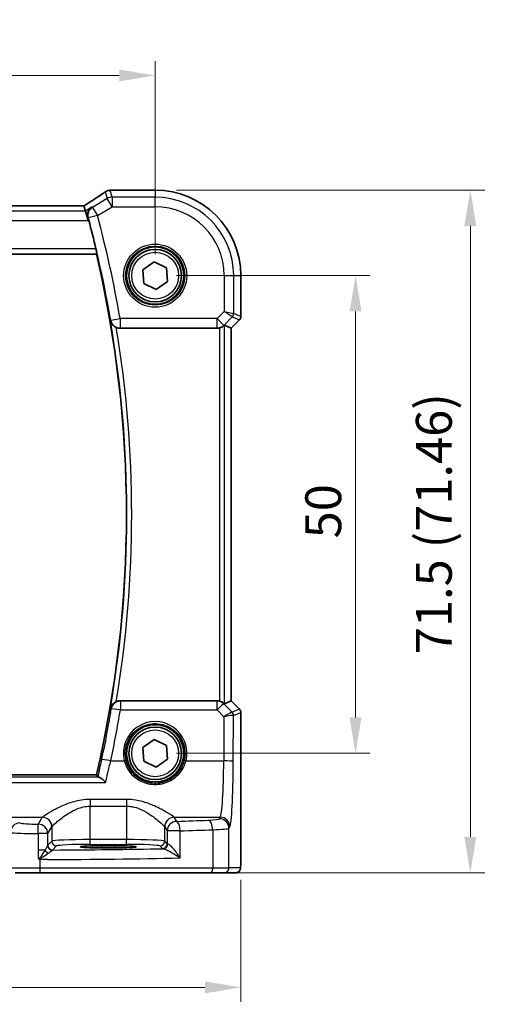
# Model space of a CAD drawing. Units: millimetres. Extents: x 22 to 3776, y 12 to 714.
# Drawn here: x 1075 to 1124, y 232 to 335 of the extents above; entities that cross this region are included whole.
import ezdxf

# ---------------------------------------------------------------- set-up
doc = ezdxf.new("R2010")
doc.units = ezdxf.units.MM
doc.header["$LTSCALE"] = 1.5
doc.layers.get('Defpoints').update_dxf_attribs({"lineweight": 25})
for name, color, linetype, lineweight in [('Dimension (ISO)', 7, 'Continuous', 18), ('Visible (ISO)', 7, 'Continuous', 35), ('Visible Narrow (ISO)', 7, 'Continuous', 25)]:
    doc.layers.add(name, color=color, linetype=linetype, lineweight=lineweight)
doc.styles.add('Note Text (TK)', font='MS PGothic.ttf')
doc.dimstyles.new('Default - Method 1b (TK)', dxfattribs={"dimscale": 1.5, "dimtxt": 2.5, "dimasz": 2.5, "dimexe": 1, "dimexo": 1.5, "dimgap": 1, "dimtad": 1, "dimtoh": 1, "dimrnd": 1e-08, "dimdsep": 46, "dimtxsty": 'Note Text (TK)', "dimcen": 0.09, "dimdle": 5, "dimclrd": 100, "dimclre": 100, "dimclrt": 7, "dimadec": 1, "dimazin": 1, "dimtfac": 1, "dimtmove": 0, "dimatfit": 3, "dimfxl": 0, "dimtolj": 1, "dimlwd": -1, "dimlwe": -1, "dimarcsym": 0})

# ---------------------------------------------------------------- blocks, each defined once
blk = doc.blocks.new('*D40')
at = {"layer": 'Defpoints', "color": 0, "transparency": 16777216}
for p in [(1089.06, 329.56), (994.06, 308.61), (1089.06, 308.61)]:
    blk.add_point(p, dxfattribs=at)
at = {"layer": 'Dimension (ISO)', "color": 100, "transparency": 16777216}
for p, q in [((994.06, 310.86), (994.06, 331.06)), ((1089.06, 310.86), (1089.06, 331.06)), ((997.81, 329.56), (1085.31, 329.56))]:
    blk.add_line(p, q, dxfattribs=at)
for points in [[(997.81, 330.19), (997.81, 328.94), (994.06, 329.56)], [(1085.31, 330.19), (1085.31, 328.94), (1089.06, 329.56)]]:
    blk.add_solid(points, dxfattribs=at)
at = {"layer": 'Dimension (ISO)', "color": 7, "transparency": 16777216, "insert": (1039.12, 332.94), "char_height": 3.75, "attachment_point": 4, "style": 'Note Text (TK)'}
blk.add_mtext('\\A1;95', dxfattribs=at)
blk = doc.blocks.new('*D41')
at = {"layer": 'Defpoints', "color": 0, "transparency": 16777216}
for p in [(1089.06, 308.61), (1089.06, 258.61), (1110.02, 258.61)]:
    blk.add_point(p, dxfattribs=at)
at = {"layer": 'Dimension (ISO)', "color": 100, "transparency": 16777216}
for p, q in [((1091.31, 308.61), (1111.52, 308.61)), ((1110.02, 304.86), (1110.02, 262.36)), ((1091.31, 258.61), (1111.52, 258.61))]:
    blk.add_line(p, q, dxfattribs=at)
for points in [[(1109.39, 304.86), (1110.64, 304.86), (1110.02, 308.61)], [(1109.39, 262.36), (1110.64, 262.36), (1110.02, 258.61)]]:
    blk.add_solid(points, dxfattribs=at)
at = {"layer": 'Dimension (ISO)', "color": 7, "transparency": 16777216, "insert": (1106.64, 281.11), "char_height": 3.75, "attachment_point": 4, "rotation": 90, "style": 'Note Text (TK)'}
blk.add_mtext('\\A1;50', dxfattribs=at)
blk = doc.blocks.new('*D42')
at = {"layer": 'Defpoints', "color": 0, "transparency": 16777216}
for p in [(1089.06, 317.56), (1094.87, 246.11), (1122.02, 246.11)]:
    blk.add_point(p, dxfattribs=at)
at = {"layer": 'Dimension (ISO)', "color": 100, "transparency": 16777216}
for p, q in [((1091.31, 317.56), (1123.52, 317.56)), ((1122.02, 313.81), (1122.02, 249.86)), ((1097.12, 246.11), (1123.52, 246.11))]:
    blk.add_line(p, q, dxfattribs=at)
for points in [[(1121.39, 313.81), (1122.64, 313.81), (1122.02, 317.56)], [(1121.39, 249.86), (1122.64, 249.86), (1122.02, 246.11)]]:
    blk.add_solid(points, dxfattribs=at)
at = {"layer": 'Dimension (ISO)', "color": 7, "transparency": 16777216, "insert": (1118.2, 268.98), "char_height": 3.75, "attachment_point": 4, "rotation": 90, "style": 'Note Text (TK)'}
blk.add_mtext('\\A1;71.5 (71.46)', dxfattribs=at)
blk = doc.blocks.new('*D43')
at = {"layer": 'Defpoints', "color": 0, "transparency": 16777216}
for p in [(985.11, 247.61), (1098.02, 247.61), (1098.02, 234.11)]:
    blk.add_point(p, dxfattribs=at)
at = {"layer": 'Dimension (ISO)', "color": 100, "transparency": 16777216}
for p, q in [((985.11, 245.36), (985.11, 232.61)), ((1098.02, 245.36), (1098.02, 232.61)), ((988.86, 234.11), (1094.27, 234.11))]:
    blk.add_line(p, q, dxfattribs=at)
for points in [[(988.86, 234.73), (988.86, 233.48), (985.11, 234.11)], [(1094.27, 234.73), (1094.27, 233.48), (1098.02, 234.11)]]:
    blk.add_solid(points, dxfattribs=at)
at = {"layer": 'Dimension (ISO)', "color": 7, "transparency": 16777216, "insert": (1028, 237.93), "char_height": 3.75, "attachment_point": 4, "style": 'Note Text (TK)'}
blk.add_mtext('\\A1;113 (112.91)', dxfattribs=at)

msp = doc.modelspace()

# ---------------------------------------------------------------- linework, layer by layer
at = {"layer": 'Visible (ISO)'}
for p, q in [((1084.5726, 317.5641), (1089.0626, 317.5641)), ((1081.6159, 315.9069), (1001.5092, 315.9069)), ((1081.6183, 315.9058), (1081.7665, 315.3707)), ((1081.7665, 315.3707), (1082.0431, 314.3721)), ((1000.208, 310.8572), (1082.9171, 310.8572)), ((1087.7586, 309.226), (1088.9465, 310.0459)), ((1087.8746, 307.7873), (1087.7586, 309.226)), ((1088.9465, 310.0459), (1090.2505, 309.427)), ((1090.2505, 309.427), (1090.3665, 307.9883)), ((1098.0195, 308.6072), (1098.0195, 304.3321)), ((1089.1786, 307.1684), (1087.8746, 307.7873)), ((1090.3665, 307.9883), (1089.1786, 307.1684)), ((1085.3932, 303.1072), (1095.5373, 303.1072)), ((1097.0184, 303.1254), (1096.3013, 303.4225)), ((1097.0184, 303.1254), (1097.0195, 303.125)), ((1097.8731, 303.9785), (1097.0195, 303.125)), ((1097.0195, 303.125), (1097.0195, 264.0893)), ((1095.5373, 264.1072), (1085.3932, 264.1072)), ((1097.0184, 264.0889), (1096.3013, 263.7918)), ((1097.0184, 264.0889), (1097.0195, 264.0893)), ((1097.0195, 264.0893), (1097.8731, 263.2358)), ((1098.0195, 262.8822), (1098.0195, 247.6072)), ((1087.7586, 259.226), (1088.9465, 260.0459)), ((1088.9465, 260.0459), (1090.2505, 259.427)), ((1087.8746, 257.7873), (1087.7586, 259.226)), ((1090.2505, 259.427), (1090.3665, 257.9883)), ((1089.1786, 257.1684), (1087.8746, 257.7873)), ((1090.3665, 257.9883), (1089.1786, 257.1684)), ((1082.9171, 256.3572), (1000.208, 256.3572)), ((1083.4626, 248.9343), (1084.8626, 248.9343)), ((1084.8626, 248.7031), (1083.4626, 248.7031)), ((1077.0177, 246.1072), (1074.4195, 246.1072)), ((1094.8668, 246.1072), (1077.0177, 246.1072)), ((1096.2785, 246.1072), (1094.8668, 246.1072)), ((1096.2785, 246.1072), (1097.4833, 246.1072))]:
    msp.add_line(p, q, dxfattribs=at)
for centre, radius in [((1089.0626, 308.6072), 3), ((1089.0626, 308.6072), 2.75), ((1089.0626, 258.6072), 3), ((1089.0626, 258.6072), 2.75)]:
    msp.add_circle(centre, radius, dxfattribs=at)
for centre, radius, start, end in [((1089.0626, 308.6072), 8.957, 0, 90), ((966.4514, 283.6072), 119.6986, 13.427436, 14.915283), ((966.4514, 283.6072), 119.6111, 346.831143, 13.168857), ((1097.5195, 304.3321), 0.5, 315, 0), ((1097.5195, 262.8822), 0.5, 0, 45)]:
    msp.add_arc(centre, radius, start, end, dxfattribs=at)
for centre, major_axis, ratio, start_param, end_param in [((1084.3834, 316.3301), (-0.007, 1.2114), 0.90554802, 0.08481435, 0.13617529), ((1084.5727, 316.8047), (-0.1387, 0.7466), 0.99960982, 6.09953043, 6.22388972), ((1080.2825, 315.1069), (1.3356, 0.7992), 0.0269092, 6.27576708, 6.32812696), ((1095.5385, 304.111), (-0.1517, -0.9924), 0.99610631, 0.151097, 0.41885805), ((1095.802, 302.9212), (0.4997, 0.501), 0.03700701, 0.01526811, 0.46415557), ((1095.5385, 263.1033), (-0.1517, 0.9924), 0.99610631, 5.86432726, 6.13208831), ((1095.802, 264.2931), (0.4997, -0.501), 0.03700701, 5.81902974, 6.2679172), ((1083.4626, 248.8187), (-2.2053, 0), 0.05240787, 4.71238898, 7.85398163), ((1084.8626, 248.8187), (2.2053, 0), 0.05240787, 4.71238898, 7.85398163)]:
    msp.add_ellipse(centre, major_axis=major_axis, ratio=ratio, start_param=start_param, end_param=end_param, dxfattribs=at)
for points, knots in [([(1083.8102, 317.3593), (1083.8326, 317.3751), (1083.8558, 317.3901), (1083.9039, 317.4185), (1083.9289, 317.4318), (1083.981, 317.4568), (1084.0081, 317.4684), (1084.065, 317.4898), (1084.0948, 317.4994), (1084.158, 317.5164), (1084.1915, 317.5237), (1084.2276, 317.5294)], [0.0022999286, 0.0022999286, 0.0022999286, 0.0022999286, 0.0074702268, 0.0074702268, 0.012640525, 0.012640525, 0.0178108232, 0.0178108232, 0.0229811214, 0.0229811214, 0.0281514196, 0.0281514196, 0.0281514196, 0.0281514196]), ([(1084.2836, 317.5366), (1084.2981, 317.5381), (1084.3123, 317.5395), (1084.3401, 317.5424), (1084.3537, 317.5438), (1084.3804, 317.5467), (1084.3934, 317.5482), (1084.4188, 317.5511), (1084.4311, 317.5525), (1084.4553, 317.5554), (1084.467, 317.5568), (1084.4784, 317.5583)], [1.0867995474, 1.0867995474, 1.0867995474, 1.0867995474, 1.1042286165, 1.1042286165, 1.1216576857, 1.1216576857, 1.1390867548, 1.1390867548, 1.1565158239, 1.1565158239, 1.173944893, 1.173944893, 1.173944893, 1.173944893]), ([(1083.8102, 317.3593), (1083.7072, 317.2868), (1083.5937, 317.2082), (1083.3473, 317.0402), (1083.2146, 316.9508), (1082.9317, 316.7625), (1082.7816, 316.6635), (1082.466, 316.4575), (1082.3005, 316.3504), (1081.9602, 316.1319), (1081.7858, 316.0207), (1081.6061, 315.9069)], [0.632155335, 0.632155335, 0.632155335, 0.632155335, 0.741290767, 0.741290767, 0.850426198, 0.850426198, 0.95956163, 0.95956163, 1.068697062, 1.068697062, 1.175258965, 1.175258965, 1.175258965, 1.175258965]), ([(1082.4207, 315.7632), (1082.4195, 315.7624), (1082.4184, 315.7616), (1082.3057, 315.6843), (1082.2095, 315.5798), (1082.0795, 315.3464), (1082.0369, 315.2233), (1082.0062, 314.9854), (1082.007, 314.8763), (1082.0332, 314.7239), (1082.0424, 314.6836), (1082.054, 314.6434)], [-0.157265889, -0.157265889, -0.157265889, -0.157265889, -0.156662823, -0.156662823, -0.097655275, -0.097655275, -0.049037569, -0.049037569, -0.012883229, -0.012883229, 0, 0, 0, 0]), ([(1082.8781, 311.4028), (1082.8922, 311.3436), (1082.9062, 311.2806), (1082.9306, 311.1597), (1082.9408, 311.1023), (1082.9544, 311.0113), (1082.9587, 310.9716), (1082.9602, 310.9228), (1082.9584, 310.9095), (1082.9548, 310.9047)], [0.2311254071, 0.2311254071, 0.2311254071, 0.2311254071, 0.2492495019, 0.2492495019, 0.2684145756, 0.2684145756, 0.2873075748, 0.2873075748, 0.3028609318, 0.3028609318, 0.3028609318, 0.3028609318]), ([(1084.3778, 303.8945), (1084.3781, 303.8932), (1084.3784, 303.8918), (1084.4003, 303.8022), (1084.4354, 303.7158), (1084.5301, 303.555), (1084.5893, 303.4794), (1084.7242, 303.3502), (1084.7975, 303.2948), (1084.9187, 303.2253), (1084.9599, 303.2048), (1085.0022, 303.1868)], [-0.151787219, -0.151787219, -0.151787219, -0.151787219, -0.15127572, -0.15127572, -0.117873676, -0.117873676, -0.08565343, -0.08565343, -0.057189469, -0.057189469, -0.043396296, -0.043396296, -0.043396296, -0.043396296]), ([(1085.3932, 303.1072), (1085.2629, 303.1072), (1085.1338, 303.1326), (1085.0096, 303.1837), (1085.0059, 303.1853), (1085.0022, 303.1868)], [0, 0, 0, 0, 0.0390940693, 0.0390940693, 0.0403007011, 0.0403007011, 0.0403007011, 0.0403007011]), ([(1095.802, 303.1429), (1095.8042, 303.1435), (1095.8064, 303.1442), (1095.8745, 303.1633), (1095.9421, 303.1892), (1096.0637, 303.2491), (1096.1176, 303.283), (1096.1902, 303.3355), (1096.218, 303.3581), (1096.2404, 303.3775)], [0.2357215969, 0.2357215969, 0.2357215969, 0.2357215969, 0.2364140622, 0.2364140622, 0.2569296934, 0.2569296934, 0.2774453245, 0.2774453245, 0.2919165354, 0.2919165354, 0.2919165354, 0.2919165354]), ([(1085.0022, 264.0275), (1084.9599, 264.0095), (1084.9187, 263.989), (1084.7975, 263.9195), (1084.7242, 263.8641), (1084.5893, 263.7349), (1084.5301, 263.6593), (1084.4354, 263.4985), (1084.4003, 263.4121), (1084.3784, 263.3225), (1084.3781, 263.3211), (1084.3778, 263.3198)], [-0.109605006, -0.109605006, -0.109605006, -0.109605006, -0.095591206, -0.095591206, -0.06667195, -0.06667195, -0.033936326, -0.033936326, 0, 0, 0.000519681, 0.000519681, 0.000519681, 0.000519681]), ([(1085.0022, 264.0275), (1085.0306, 264.0395), (1085.0595, 264.0503), (1085.1873, 264.0912), (1085.2899, 264.1072), (1085.3932, 264.1072)], [0.0996478504, 0.0996478504, 0.0996478504, 0.0996478504, 0.1089167948, 0.1089167948, 0.1398995367, 0.1398995367, 0.1398995367, 0.1398995367]), ([(1096.2404, 263.8368), (1096.218, 263.8562), (1096.1902, 263.8788), (1096.1176, 263.9313), (1096.0637, 263.9652), (1095.9421, 264.0251), (1095.8745, 264.051), (1095.8064, 264.0701), (1095.8042, 264.0708), (1095.802, 264.0714)], [0.025889813, 0.025889813, 0.025889813, 0.025889813, 0.0403610238, 0.0403610238, 0.060876655, 0.060876655, 0.0813922861, 0.0813922861, 0.0820847515, 0.0820847515, 0.0820847515, 0.0820847515]), ([(1083.885, 255.5667), (1083.8837, 255.5679), (1083.8825, 255.5691), (1083.7789, 255.6741), (1083.6759, 255.7701), (1083.4845, 255.9324), (1083.3945, 256.0008), (1083.2516, 256.0905), (1083.1949, 256.1181), (1083.1506, 256.1278)], [-0.000554668, -0.000554668, -0.000554668, -0.000554668, 0, 0, 0.046290487, 0.046290487, 0.090846544, 0.090846544, 0.127029502, 0.127029502, 0.127029502, 0.127029502]), ([(1076.8402, 247.64), (1076.8403, 247.6397), (1076.8405, 247.6394), (1076.85, 247.6236), (1076.859, 247.6105), (1076.8745, 247.5918), (1076.8812, 247.5847), (1076.8954, 247.5726), (1076.9025, 247.5676), (1076.9102, 247.5633)], [-0.0001023608, -0.0001023608, -0.0001023608, -0.0001023608, 0, 0, 0.0054323504, 0.0054323504, 0.0091198318, 0.0091198318, 0.0124086043, 0.0124086043, 0.0124086043, 0.0124086043]), ([(1076.9102, 247.5633), (1076.9555, 247.5382), (1077.001, 247.5129), (1077.0492, 247.486), (1077.0518, 247.4846), (1077.0544, 247.4831)], [0.2274426577, 0.2274426577, 0.2274426577, 0.2274426577, 0.2397516358, 0.2397516358, 0.2404652067, 0.2404652067, 0.2404652067, 0.2404652067]), ([(1098.0195, 247.6072), (1098.0195, 247.5147), (1098.0193, 247.4217), (1098.0177, 247.2422), (1098.0164, 247.1549), (1098.012, 246.9574), (1098.0083, 246.8491), (1098.0013, 246.7189), (1097.9989, 246.6824), (1097.9929, 246.6117), (1097.9899, 246.5794), (1097.9788, 246.517), (1097.9731, 246.491), (1097.9569, 246.4398), (1097.9473, 246.415), (1097.9213, 246.3617), (1097.9039, 246.3331), (1097.8553, 246.2688), (1097.8208, 246.2346), (1097.7402, 246.1747), (1097.6922, 246.1496), (1097.5911, 246.1159), (1097.5368, 246.1072), (1097.4833, 246.1072)], [0, 0, 0, 0, 0.027738024, 0.027738024, 0.054589973, 0.054589973, 0.091993974, 0.091993974, 0.108384169, 0.108384169, 0.126262923, 0.126262923, 0.135933635, 0.135933635, 0.144173225, 0.144173225, 0.154229464, 0.154229464, 0.168565912, 0.168565912, 0.184451175, 0.184451175, 0.200593231, 0.200593231, 0.200593231, 0.200593231])]:
    msp.add_open_spline(points, degree=3, knots=knots, dxfattribs=at)
for points, degree in [([(1082.1171, 314.4164), (1082.0973, 314.4908), (1082.0759, 314.5678), (1082.054, 314.6434)], 3), ([(1082.9171, 310.8572), (1082.936, 310.8809), (1082.9548, 310.9047)], 2), ([(1082.9171, 256.3572), (1082.9966, 256.257), (1083.076, 256.1567)], 2), ([(1083.076, 256.1567), (1083.0838, 256.1468), (1083.1086, 256.137), (1083.1506, 256.1278)], 3)]:
    msp.add_open_spline(points, degree=degree, dxfattribs=at)
at = {"layer": 'Visible Narrow (ISO)'}
for p, q in [((1084.5577, 316.8183), (1084.358, 317.5393)), ((1084.5715, 317.563), (1089.0626, 317.563)), ((1089.0626, 317.563), (1089.0626, 317.5641)), ((1089.0626, 317.563), (1089.0626, 316.8183)), ((1084.0439, 316.676), (1082.5128, 315.7573)), ((1083.8483, 317.3822), (1084.0439, 316.676)), ((1084.5577, 315.8197), (1084.0439, 316.676)), ((1084.5577, 316.8183), (1084.5577, 315.8197)), ((1089.0626, 316.8183), (1084.5577, 316.8183)), ((1089.0626, 315.8197), (1089.0626, 316.8183)), ((1001.5068, 315.9058), (1081.6183, 315.9058)), ((1082.4207, 315.7632), (1081.7665, 315.3707)), ((1082.5128, 315.7573), (1083.0266, 314.901)), ((1083.0266, 314.901), (1084.5577, 315.8197)), ((1084.5577, 315.8197), (1089.0626, 315.8197)), ((1001.082, 314.3721), (1082.0431, 314.3721)), ((1081.7665, 315.3707), (1001.3586, 315.3707)), ((1082.0431, 314.3721), (1082.1171, 314.4164)), ((1083.0266, 314.901), (1082.0645, 314.6427)), ((1082.8781, 311.4028), (1000.247, 311.4028)), ((1000.1703, 310.9047), (1082.9548, 310.9047)), ((1096.2751, 308.6072), (1096.2751, 304.8476)), ((1096.2751, 308.6072), (1097.2737, 308.6072)), ((1097.2737, 308.6072), (1098.0184, 308.6072)), ((1097.2737, 304.6407), (1097.2737, 308.6072)), ((1098.0184, 308.6072), (1098.0195, 308.6072)), ((1098.0184, 308.6072), (1098.0184, 304.3322)), ((1084.4179, 303.9417), (1085.3996, 304.111)), ((1095.5385, 304.111), (1085.3996, 304.111)), ((1085.3996, 304.111), (1085.3996, 303.1148)), ((1096.2751, 304.8476), (1095.5385, 304.111)), ((1095.5385, 304.111), (1096.2446, 303.4048)), ((1095.5385, 303.1148), (1095.5385, 304.111)), ((1096.2446, 303.4048), (1097.1274, 304.2877)), ((1096.2751, 304.8476), (1097.2737, 304.6407)), ((1097.1274, 304.2877), (1096.2751, 304.8476)), ((1097.1274, 304.2877), (1097.8722, 303.9792)), ((1098.0184, 304.3322), (1097.2737, 304.6407)), ((1098.0184, 304.3322), (1098.0195, 304.3321)), ((1085.3996, 303.1148), (1095.5385, 303.1148)), ((1095.5385, 303.1148), (1095.5373, 303.1072)), ((1095.802, 303.1429), (1095.802, 264.0714)), ((1096.2404, 303.3775), (1096.2446, 303.4048)), ((1096.3013, 263.7918), (1096.3013, 303.4225)), ((1097.8722, 303.9792), (1097.0184, 303.1254)), ((1097.0184, 303.1254), (1097.0184, 264.0889)), ((1097.8731, 303.9785), (1097.8722, 303.9792)), ((1095.5431, 264.069), (1085.4253, 264.069)), ((1085.4253, 264.069), (1085.4253, 263.1599)), ((1095.5373, 264.1072), (1095.5431, 264.069)), ((1095.5431, 263.1599), (1095.5431, 264.069)), ((1097.0184, 264.0889), (1097.8722, 263.2351)), ((1085.4253, 263.1599), (1095.5431, 263.1599)), ((1095.5431, 263.1599), (1096.2535, 262.445)), ((1096.2493, 263.7789), (1096.2404, 263.8368)), ((1097.1042, 262.9184), (1096.2493, 263.7789)), ((1097.8722, 263.2351), (1097.1068, 262.9181)), ((1097.2531, 262.565), (1098.0184, 262.8821)), ((1097.8722, 263.2351), (1097.8731, 263.2358)), ((1098.0195, 262.8822), (1098.0184, 262.8821)), ((1098.0184, 262.8821), (1098.0184, 247.6072)), ((1096.2535, 262.445), (1096.2323, 257.8277)), ((1097.2309, 257.7406), (1097.2531, 262.565)), ((1084.4227, 257.8277), (1085.8331, 257.8277)), ((1092.292, 257.8277), (1096.2323, 257.8277)), ((1083.1506, 256.1278), (999.9745, 256.1278)), ((999.2401, 255.5667), (1083.885, 255.5667)), ((1086.0667, 253.7841), (1082.2584, 253.7841)), ((1082.2584, 253.7841), (1082.2584, 253.0748)), ((1086.0667, 253.7841), (1086.0667, 253.0748)), ((1082.2584, 249.5816), (1082.2584, 253.0748)), ((1082.2584, 253.0748), (1086.0667, 253.0748)), ((1086.0667, 253.0748), (1086.0667, 249.5816)), ((1073.0881, 251.919), (1077.2719, 251.919)), ((1077.2653, 251.9098), (1076.8382, 251.1969)), ((1091.0532, 251.919), (1095.875, 251.919)), ((1091.3154, 251.4831), (1091.0598, 251.9098)), ((1095.875, 251.919), (1095.7792, 251.759)), ((1077.8368, 250.2007), (1078.2639, 250.9136)), ((1078.2639, 250.9136), (1078.2639, 249.4078)), ((1090.0612, 249.4078), (1090.0612, 250.9136)), ((1090.0612, 250.9136), (1090.3168, 250.4869)), ((1090.3168, 250.4869), (1090.3168, 249.1522)), ((1091.6814, 250.4869), (1090.3168, 250.4869)), ((1091.6814, 247.6543), (1091.6814, 250.4869)), ((1095.0838, 250.6143), (1095.0838, 246.6072)), ((1096.7778, 250.7628), (1096.8736, 250.9228)), ((1096.7778, 246.6072), (1096.7778, 250.7628)), ((1076.8402, 250.2007), (1076.8402, 248.4785)), ((1077.8368, 250.2007), (1076.8402, 250.2007)), ((1077.8368, 248.9756), (1077.8368, 250.2007)), ((1082.2584, 249.0823), (1082.2584, 249.5816)), ((1086.0667, 249.5816), (1082.2584, 249.5816)), ((1086.0667, 249.0823), (1086.0667, 249.5816)), ((1076.8402, 248.4785), (1076.8402, 247.64)), ((1077.5542, 248.4785), (1076.8402, 248.4785)), ((1078.2639, 249.4078), (1077.8434, 248.9873)), ((1078.3427, 248.488), (1078.7632, 248.9085)), ((1082.2584, 249.0823), (1086.0667, 249.0823)), ((1083.4626, 248.9343), (1083.4626, 248.7031)), ((1084.8626, 248.9343), (1084.8626, 248.7031)), ((1089.5619, 248.9085), (1089.8175, 248.6529)), ((1090.3168, 249.1522), (1090.0612, 249.4078)), ((1077.0544, 246.6072), (1077.0544, 247.4831)), ((1098.0195, 247.6072), (1098.0184, 247.6072)), ((1073.9365, 246.6072), (1077.0544, 246.6072)), ((1077.0544, 246.6072), (1095.0838, 246.6072)), ((1095.0838, 246.6072), (1096.7778, 246.6072)), ((1097.9826, 246.6072), (1096.7778, 246.6072))]:
    msp.add_line(p, q, dxfattribs=at)
for centre, radius in [((1089.0626, 308.6072), 3.2979), ((1089.0626, 308.6072), 3.098), ((1089.0626, 308.6072), 2.45), ((1089.0626, 258.6072), 2.45)]:
    msp.add_circle(centre, radius, dxfattribs=at)
for centre, radius, start, end in [((1089.0626, 308.6072), 8.9559, 0, 90), ((1089.0626, 308.6072), 8.2111, 0, 90), ((1089.0626, 308.6072), 7.2125, 0, 90), ((966.4514, 283.6072), 119.7062, 9.780309, 15.026436), ((966.4514, 283.6072), 120.7024, 9.780309, 15.026436), ((966.4514, 283.6072), 119.6587, 350.238714, 9.761286), ((966.4514, 283.6072), 120.1568, 350.621771, 9.378229)]:
    msp.add_arc(centre, radius, start, end, dxfattribs=at)
for centre, major_axis, ratio, start_param, end_param in [((1084.3441, 316.7885), (-0.1165, 0.7409), 0.88033036, 6.17106061, 6.28318531), ((1084.358, 316.7903), (-0.0744, 0.7463), 0.88419139, 6.17091109, 6.28318531), ((1079.2684, 317.6795), (5.75, 0), 0.05240778, 5.79918853, 5.88633387), ((1084.5715, 316.8141), (-0.0931, 0.7442), 0.92120708, 6.14826169, 6.28318531), ((1078.8574, 314.5683), (5.7979, 3.4883), 0.04490659, 5.17959585, 5.72162801), ((1084.5577, 315.8197), (-0.9637, -0.2669), 0.99852463, 4.44255881, 4.98221915), ((1083.0266, 314.901), (-0.0631, -0.998), 0.99576424, 3.74714888, 5.03651776), ((1096.7744, 304.6407), (0.1913, 0.4619), 0.99839497, 4.3202575, 5.10452046), ((1097.5191, 304.3322), (-0.1913, -0.4619), 0.99839497, 1.17866484, 1.96292781), ((1085.3996, 304.111), (-0.7648, 0.6443), 0.99352069, 0.87394863, 2.26764403), ((1095.5385, 304.111), (-0.9885, 0.1511), 0.99610631, 1.72189332, 2.50601045), ((1085.4253, 263.0728), (0.7649, 0.6442), 0.99352184, 0.8740545, 2.26753815), ((1095.5431, 263.0728), (0.9885, 0.1511), 0.99610631, 0.6355822, 1.41969933), ((966.4514, 282.7713), (0, -120.5829), 0.99997071, 1.36243343, 1.40743234), ((1085.4253, 263.0728), (-0.9867, 0.1626), 0.08600404, 4.72656391, 6.19559347), ((1095.5431, 263.0728), (0.7094, 0.7048), 0.06194553, 0.05246072, 1.50933), ((1096.2535, 262.3578), (0.8554, 0.5577), 0.07157457, 0.0672937, 1.52416297), ((1096.6098, 263.4203), (0.4974, -0.502), 0.03731914, 6.20616387, 6.26793047), ((1096.7512, 262.5653), (-0.1666, -0.4714), 0.99269387, 1.91350195, 2.69294587), ((1096.7538, 262.565), (0.1913, -0.4619), 0.99839497, 1.17866484, 1.96292781), ((1097.5191, 262.8821), (0.1913, -0.4619), 0.99839497, 1.17866484, 1.96292781), ((1089.0626, 258.6144), (0, 3.3239), 0.99999533, 4.47344601, 8.09292461), ((1096.2535, 262.3578), (1.0008, 0.203), 0.08365601, 0.09695626, 1.55382554), ((1096.2567, 263.0672), (0.9977, -0.5032), 0.00505083, 0.05507876, 0.11684536), ((1084.4227, 257.7406), (-0.9784, 0.2069), 0.08528461, 4.73041836, 6.19559892), ((1085.8331, 257.8103), (0.1943, 0.0473), 0.08469758, 0.03503252, 1.5501673), ((1092.292, 257.8103), (-0.1943, 0.0473), 0.08469758, 4.733018, 6.24815279), ((1095.8408, 258.3943), (0, -6.5), 0.06047051, 0.08726646, 1.48352986), ((1096.2323, 257.7406), (1, -0.0046), 0.08715483, 0.05256006, 1.57119594), ((1096.8394, 258.3943), (0, 7.5), 0.05240778, 3.22885912, 4.62512252), ((1082.2584, 251.8869), (-5, 0), 0.08748866, 6.2098075, 6.23082543), ((1077.2653, 250.9136), (-0.8579, 0.5139), 0.9948398, 3.68357743, 5.24981236), ((1077.2719, 250.9228), (-0.7656, 0.6433), 0.99353428, 3.84357844, 5.40798516), ((1091.0532, 250.9228), (0.7656, 0.6433), 0.99353428, 0.87520015, 2.43960687), ((1091.0598, 250.9136), (0.8579, 0.5139), 0.9948398, 1.03337295, 2.59960788), ((1091.3154, 250.4869), (-0.8579, -0.5139), 0.9948398, 4.1749656, 5.74120053), ((1086.0667, 251.8869), (-5, 0), 0.08748866, 3.19395253, 3.21497046), ((1073.3855, 255.4727), (-49, 0), 0.08748866, 1.94541388, 2.01968599), ((1091.3154, 250.4869), (-0.0344, 0.9994), 0.36572927, 4.69980884, 6.18940468), ((1093.7819, 251.7682), (-2, 0), 0.08748866, 2.01968599, 3.08923278), ((1094.6498, 250.6143), (-0.0421, 0.9991), 0.43365302, 4.69411597, 6.1863102), ((1095.7792, 250.7628), (-0.8579, 0.5139), 0.9948398, 3.68357743, 5.24981236), ((1095.875, 250.9228), (-0.8579, 0.5139), 0.9948398, 3.68357743, 5.24981236), ((1074.9024, 250.3304), (0.3104, 0.9506), 0.9624951, 0.32705272, 1.87528957), ((1076.8343, 251.3719), (-2, 0), 0.08748866, 0.26179939, 1.5727487), ((1076.8382, 250.2007), (-0.0002, 1), 0.00195237, 4.71238865, 6.19591868), ((1076.8382, 250.2007), (-0.8579, 0.5139), 0.9948398, 3.68357743, 5.24981236), ((1082.2584, 250.8907), (4, 0), 0.10936083, 3.06821485, 3.08923278), ((1086.0667, 250.8907), (4, 0), 0.10936083, 0.05235988, 0.0733778), ((1073.3855, 254.4766), (50, 0), 0.08573889, 5.08700653, 5.16127864), ((1093.7819, 250.772), (3, 0), 0.05832578, 5.16127864, 6.23082543), ((1076.8343, 250.3757), (3, 0), 0.05832578, 3.40339204, 4.71434136), ((1082.2584, 249.3982), (-4, 0), 0.04585681, 4.71238898, 6.23082543), ((1086.0667, 249.3982), (-4, 0), 0.04585681, 3.19395253, 4.71238898), ((1077.9122, 248.4785), (-0.3639, 0.3429), 0.57529316, 1.02259631, 1.98925218), ((1078.3361, 248.9756), (-0.4661, 0.181), 0.98968137, 0.37390787, 1.92936249), ((1078.3427, 248.9873), (-0.3536, 0.3536), 0.99726469, 0.78676769, 2.35482496), ((1078.7632, 249.4078), (-0.3536, 0.3536), 0.99726469, 0.78676769, 2.35482496), ((1073.3855, 251.0428), (49, 0), 0.05240778, 4.81372859, 5.05699372), ((1082.2584, 248.8989), (3.5, 0), 0.05240778, 1.57079633, 3.08923278), ((1086.0667, 248.8989), (3.5, 0), 0.05240778, 0.05235988, 1.57079633), ((1089.5619, 249.4078), (0.3536, 0.3536), 0.99726469, 3.92836034, 5.49641762), ((1089.8175, 249.1522), (0.3536, 0.3536), 0.99726469, 3.92836034, 5.49641762), ((1091.3154, 248.657), (1.5, 0), 0.05240778, 3.19395253, 3.55021163), ((1089.9389, 249.1251), (-0.0601, -0.4964), 0.91661101, 0.13128865, 1.68128818), ((1091.3154, 249.1563), (-1, 0), 0.07861167, 0.05235988, 0.40861898), ((1073.3855, 250.0441), (50, 0), 0.05135962, 4.80060699, 5.08700653), ((1077.0177, 246.6072), (0, -0.5), 0.07337792, 0, 1.57079633), ((1094.8668, 246.6072), (0, -0.5), 0.43396547, 0, 1.57079633), ((1096.2785, 246.6072), (0, -0.5), 0.99862953, 0, 1.57079633), ((1097.4833, 246.6072), (0, -0.5), 0.99862953, 0, 1.57079633)]:
    msp.add_ellipse(centre, major_axis=major_axis, ratio=ratio, start_param=start_param, end_param=end_param, dxfattribs=at)
for points, knots in [([(1083.8483, 317.3822), (1083.8866, 317.4067), (1083.9261, 317.4284), (1084.0073, 317.4661), (1084.0488, 317.4822), (1084.1301, 317.5074), (1084.1693, 317.5171), (1084.2106, 317.5245), (1084.2251, 317.527), (1084.2399, 317.5293), (1084.2701, 317.5333), (1084.2855, 317.535), (1084.3013, 317.5362)], [-0.0001435777, -0.0001435777, -0.0001435777, -0.0001435777, 0.0080660835, 0.0080660835, 0.016134951, 0.016134951, 0.0231920991, 0.0231920991, 0.0231920991, 0.0256717593, 0.0256717593, 0.0281514196, 0.0281514196, 0.0281514196, 0.0281514196]), ([(1084.4437, 263.2422), (1084.3117, 262.4411), (1084.1715, 261.6413), (1084.0232, 260.843), (1083.8479, 259.8995), (1083.6613, 258.958), (1083.4588, 257.9973), (1083.4542, 257.9756), (1083.4497, 257.9539)], [-1.407432342, -1.407432342, -1.407432342, -1.407432342, -1.3870642952, -1.3870642952, -1.3870642952, -1.3629888769, -1.3629888769, -1.3624334291, -1.3624334291, -1.3624334291, -1.3624334291]), ([(1086.0272, 257.8582), (1085.9531, 258.1628), (1085.9251, 258.4786), (1085.9758, 259.292), (1086.1298, 259.7844), (1086.7106, 260.7448), (1087.1941, 261.1765), (1088.3329, 261.6997), (1088.989, 261.7835), (1090.2928, 261.5507), (1090.9301, 261.1952), (1091.9147, 260.094), (1092.2048, 259.3055), (1092.1801, 258.2974), (1092.1507, 258.075), (1092.0979, 257.8582)], [-1.8097393, -1.8097393, -1.8097393, -1.8097393, -1.50872024, -1.50872024, -1.02708974, -1.02708974, -0.43080137, -0.43080137, 0.17670532, 0.17670532, 0.8413702, 0.8413702, 1.5954918, 1.5954918, 1.8097393, 1.8097393, 1.8097393, 1.8097393]), ([(1083.4497, 257.9539), (1083.3461, 257.4641), (1083.2446, 256.978), (1083.1232, 256.388), (1083.0995, 256.2719), (1083.076, 256.1567)], [0, 0, 0, 0, 0.152018743, 0.152018743, 0.189586285, 0.189586285, 0.189586285, 0.189586285]), ([(1083.885, 255.5667), (1083.9587, 255.8876), (1084.0367, 256.2207), (1084.2158, 256.9749), (1084.3183, 257.3996), (1084.4227, 257.8277)], [-0.277352972, -0.277352972, -0.277352972, -0.277352972, -0.152018743, -0.152018743, 0, 0, 0, 0]), ([(1085.8331, 257.8277), (1085.8946, 257.5829), (1085.985, 257.3463), (1086.3883, 256.5733), (1086.8313, 256.1132), (1087.8429, 255.5287), (1088.3914, 255.3685), (1089.5149, 255.3315), (1090.0811, 255.4582), (1090.9504, 255.8923), (1091.2866, 256.1495), (1091.7768, 256.6973), (1091.955, 256.9668), (1092.175, 257.4408), (1092.2427, 257.6317), (1092.292, 257.8277)], [-0.902484884, -0.902484884, -0.902484884, -0.902484884, -0.824285226, -0.824285226, -0.630380637, -0.630380637, -0.462414194, -0.462414194, -0.293079419, -0.293079419, -0.162821899, -0.162821899, -0.062623807, -0.062623807, 0, 0, 0, 0]), ([(1092.0979, 257.8582), (1092.0517, 257.6682), (1091.988, 257.4832), (1091.7815, 257.0239), (1091.614, 256.7627), (1091.1535, 256.2317), (1090.8376, 255.9822), (1090.0204, 255.5611), (1089.4879, 255.4381), (1088.4314, 255.474), (1087.9156, 255.6296), (1086.9648, 256.1965), (1086.5486, 256.6426), (1086.1698, 257.3917), (1086.0849, 257.621), (1086.0272, 257.8582)], [0, 0, 0, 0, 0.062623807, 0.062623807, 0.162821899, 0.162821899, 0.293079419, 0.293079419, 0.462414194, 0.462414194, 0.630380637, 0.630380637, 0.824285226, 0.824285226, 0.902484884, 0.902484884, 0.902484884, 0.902484884]), ([(1082.2584, 253.7841), (1081.9505, 253.7841), (1081.6428, 253.7589), (1080.8179, 253.6309), (1080.323, 253.4849), (1079.2409, 253.0786), (1078.696, 252.7982), (1077.9228, 252.3629), (1077.6528, 252.193), (1077.3703, 252.0011), (1077.2996, 251.9476), (1077.2719, 251.919)], [0, 0, 0, 0, 0.092386695, 0.092386695, 0.255572998, 0.255572998, 0.487503464, 0.487503464, 0.669732361, 0.669732361, 0.783625422, 0.783625422, 0.783625422, 0.783625422]), ([(1091.0532, 251.919), (1090.9917, 251.9825), (1090.7156, 252.1728), (1089.9449, 252.6263), (1089.5017, 252.8686), (1088.6339, 253.253), (1088.2489, 253.4021), (1087.4958, 253.6197), (1087.1383, 253.6975), (1086.5377, 253.7695), (1086.3022, 253.7841), (1086.0667, 253.7841)], [-0.783620727, -0.783620727, -0.783620727, -0.783620727, -0.530718636, -0.530718636, -0.323593011, -0.323593011, -0.183660797, -0.183660797, -0.070638768, -0.070638768, 0, 0, 0, 0]), ([(1078.2692, 250.9228), (1078.2914, 250.9558), (1078.3479, 251.0175), (1078.574, 251.2389), (1078.79, 251.435), (1079.4085, 251.9372), (1079.8444, 252.2609), (1080.7101, 252.7296), (1081.106, 252.8981), (1081.7659, 253.0458), (1082.012, 253.0748), (1082.2584, 253.0748)], [-0.783625422, -0.783625422, -0.783625422, -0.783625422, -0.669732361, -0.669732361, -0.487503464, -0.487503464, -0.255572998, -0.255572998, -0.092386695, -0.092386695, 0, 0, 0, 0]), ([(1086.0667, 253.0748), (1086.2551, 253.0748), (1086.4435, 253.058), (1086.924, 252.9749), (1087.2099, 252.8852), (1087.8124, 252.6341), (1088.1205, 252.462), (1088.8147, 252.0185), (1089.1692, 251.739), (1089.7858, 251.2157), (1090.0067, 250.9961), (1090.0559, 250.9228)], [0, 0, 0, 0, 0.070638768, 0.070638768, 0.183660797, 0.183660797, 0.323593011, 0.323593011, 0.530718636, 0.530718636, 0.783620727, 0.783620727, 0.783620727, 0.783620727]), ([(1077.5542, 248.4785), (1077.4765, 248.3548), (1077.3896, 248.2201), (1077.2629, 248.0294), (1077.2273, 247.9764), (1077.13, 247.8342), (1077.0689, 247.7411), (1076.959, 247.6195), (1076.9072, 247.5892), (1076.8625, 247.6213), (1076.8549, 247.6268), (1076.8474, 247.6332), (1076.8402, 247.64)], [-0.147974904, -0.147974904, -0.147974904, -0.147974904, -0.085600439, -0.085600439, -0.061964853, -0.061964853, -0.022289725, -0.022289725, 0, 0, 0, 0.0038213, 0.0038213, 0.0038213, 0.0038213]), ([(1077.8368, 248.9756), (1077.8303, 248.9504), (1077.8001, 248.8906), (1077.7033, 248.72), (1077.6334, 248.6047), (1077.5542, 248.4785)], [-0.120216634, -0.120216634, -0.120216634, -0.120216634, -0.063569843, -0.063569843, 0, 0, 0, 0]), ([(1077.8434, 248.9873), (1077.8423, 248.9862), (1077.8412, 248.9847), (1077.839, 248.9808), (1077.8379, 248.9784), (1077.8368, 248.9756)], [0, 0, 0, 0, 0.0062718017, 0.0062718017, 0.0125436034, 0.0125436034, 0.0125436034, 0.0125436034]), ([(1077.8799, 248.1479), (1078.0013, 248.2322), (1078.11, 248.3093), (1078.265, 248.4233), (1078.316, 248.4633), (1078.332, 248.4802)], [0, 0, 0, 0, 0.063569843, 0.063569843, 0.120216634, 0.120216634, 0.120216634, 0.120216634]), ([(1078.332, 248.4802), (1078.3338, 248.482), (1078.3355, 248.4836), (1078.3391, 248.4862), (1078.3409, 248.4872), (1078.3427, 248.488)], [-0.0125436034, -0.0125436034, -0.0125436034, -0.0125436034, -0.0062718017, -0.0062718017, 0, 0, 0, 0]), ([(1089.9389, 248.6258), (1089.9591, 248.6235), (1089.9839, 248.618), (1090.0589, 248.5957), (1090.1146, 248.5744), (1090.2461, 248.5172), (1090.3238, 248.4798), (1090.4776, 248.4009), (1090.5544, 248.3595), (1090.7559, 248.2467), (1090.8818, 248.1725), (1091.1216, 248.0254), (1091.2355, 247.9531), (1091.4611, 247.8054), (1091.5732, 247.7296), (1091.6814, 247.6543)], [0, 0, 0, 0, 0.021225947, 0.021225947, 0.055187463, 0.055187463, 0.092847488, 0.092847488, 0.12700849, 0.12700849, 0.180438794, 0.180438794, 0.228950164, 0.228950164, 0.278220374, 0.278220374, 0.278220374, 0.278220374]), ([(1091.6814, 247.6543), (1091.6081, 247.7684), (1091.5311, 247.8831), (1091.3741, 248.1068), (1091.2939, 248.2163), (1091.1228, 248.4389), (1091.0318, 248.5513), (1090.8837, 248.7219), (1090.8265, 248.7847), (1090.7104, 248.9041), (1090.6508, 248.9607), (1090.5471, 249.0473), (1090.502, 249.0796), (1090.4384, 249.1133), (1090.4165, 249.1217), (1090.3978, 249.1251)], [-0.278220374, -0.278220374, -0.278220374, -0.278220374, -0.228950164, -0.228950164, -0.180438794, -0.180438794, -0.12700849, -0.12700849, -0.092847488, -0.092847488, -0.055187463, -0.055187463, -0.021225947, -0.021225947, 0, 0, 0, 0]), ([(1076.9102, 247.5633), (1076.9573, 247.5638), (1077.0032, 247.5835), (1077.1474, 247.6552), (1077.2388, 247.7174), (1077.3847, 247.8124), (1077.4382, 247.8478), (1077.629, 247.9752), (1077.7607, 248.0652), (1077.8799, 248.1479)], [0.007340082, 0.007340082, 0.007340082, 0.007340082, 0.022289725, 0.022289725, 0.061964853, 0.061964853, 0.085600439, 0.085600439, 0.147974904, 0.147974904, 0.147974904, 0.147974904]), ([(1098.0184, 247.6072), (1098.0184, 247.5484), (1098.0184, 247.4862), (1098.0177, 247.3574), (1098.0172, 247.2911), (1098.0149, 247.1259), (1098.0127, 247.0285), (1098.0079, 246.884), (1098.0056, 246.8308), (1098.001, 246.745), (1097.9987, 246.7106), (1097.9939, 246.6559), (1097.9914, 246.6354), (1097.9868, 246.6125), (1097.9847, 246.6072), (1097.9826, 246.6072)], [-1, -1, -1, -1, -0.858980281, -0.858980281, -0.717925853, -0.717925853, -0.503043734, -0.503043734, -0.355755443, -0.355755443, -0.226253455, -0.226253455, -0.09839398, -0.09839398, 0, 0, 0, 0])]:
    msp.add_open_spline(points, degree=3, knots=knots, dxfattribs=at)
for points in [[(1084.3013, 317.5362), (1084.3203, 317.5378), (1084.3392, 317.5388), (1084.358, 317.5393)], [(1084.5715, 317.563), (1084.5719, 317.5638), (1084.5722, 317.5641), (1084.5726, 317.5641)], [(1083.8102, 317.3593), (1083.8223, 317.3679), (1083.835, 317.3755), (1083.8483, 317.3822)], [(1082.5128, 315.7573), (1082.4821, 315.7593), (1082.4514, 315.7612), (1082.4207, 315.7632)], [(1082.054, 314.6434), (1082.0548, 314.6433), (1082.0556, 314.6433), (1082.0564, 314.6432)], [(1082.0564, 314.6432), (1082.0591, 314.6431), (1082.0618, 314.6429), (1082.0645, 314.6427)], [(1084.3778, 303.8945), (1084.389, 303.9077), (1084.4002, 303.921), (1084.4115, 303.9342)], [(1084.4179, 303.9417), (1084.4158, 303.9392), (1084.4136, 303.9367), (1084.4115, 303.9342)], [(1085.3932, 303.1072), (1085.3953, 303.1097), (1085.3975, 303.1122), (1085.3996, 303.1148)], [(1085.4253, 264.069), (1085.4146, 264.0817), (1085.4039, 264.0944), (1085.3932, 264.1072)], [(1084.4115, 263.2801), (1084.4002, 263.2933), (1084.389, 263.3066), (1084.3778, 263.3198)], [(1084.4115, 263.2801), (1084.4222, 263.2675), (1084.4329, 263.2549), (1084.4437, 263.2422)], [(1077.7907, 247.4861), (1077.5454, 247.485), (1077.3, 247.484), (1077.0544, 247.4831)]]:
    msp.add_open_spline(points, degree=3, dxfattribs=at)

# ---------------------------------------------------------------- dimensions: what is measured, and where the dimension line sits
at = {"layer": 'Dimension (ISO)', "color": 100, "true_color": 0x00ff3f}
for base, p1, p2, angle, picture, middle in [((1089.0626, 329.5641), (994.0626, 308.6072), (1089.0626, 308.6072), 180, '*D40', (1041.5626, 329.5641)), ((1110.0195, 258.6072), (1089.0626, 308.6072), (1089.0626, 258.6072), 90, '*D41', (1110.0195, 283.6072))]:
    dim = msp.add_linear_dim(base=base, p1=p1, p2=p2, angle=angle, dimstyle='Default - Method 1b (TK)', override={"dimtoh": 0, "dimtofl": 0, "dimatfit": 1}, dxfattribs=at)
    dim.commit()
    dim.dimension.update_dxf_attribs({"geometry": picture, "text_midpoint": middle, "dimtype": 160})
for base, p1, p2, angle, text, picture, middle in [((1122.0195, 246.1072), (1089.0626, 317.563), (1094.8668, 246.1072), 270, '71.5 (<>)', '*D42', (1122.0195, 281.8351)), ((1098.0184, 234.1072), (985.1067, 247.6072), (1098.0184, 247.6072), 180, '113 (<>)', '*D43', (1041.5626, 234.1072))]:
    dim = msp.add_linear_dim(base=base, p1=p1, p2=p2, angle=angle, text=text, dimstyle='Default - Method 1b (TK)', override={"dimtoh": 0, "dimtofl": 0, "dimatfit": 1}, dxfattribs=at)
    dim.commit()
    dim.dimension.update_dxf_attribs({"geometry": picture, "text_midpoint": middle, "dimtype": 160})

doc.saveas('drawing.dxf')
